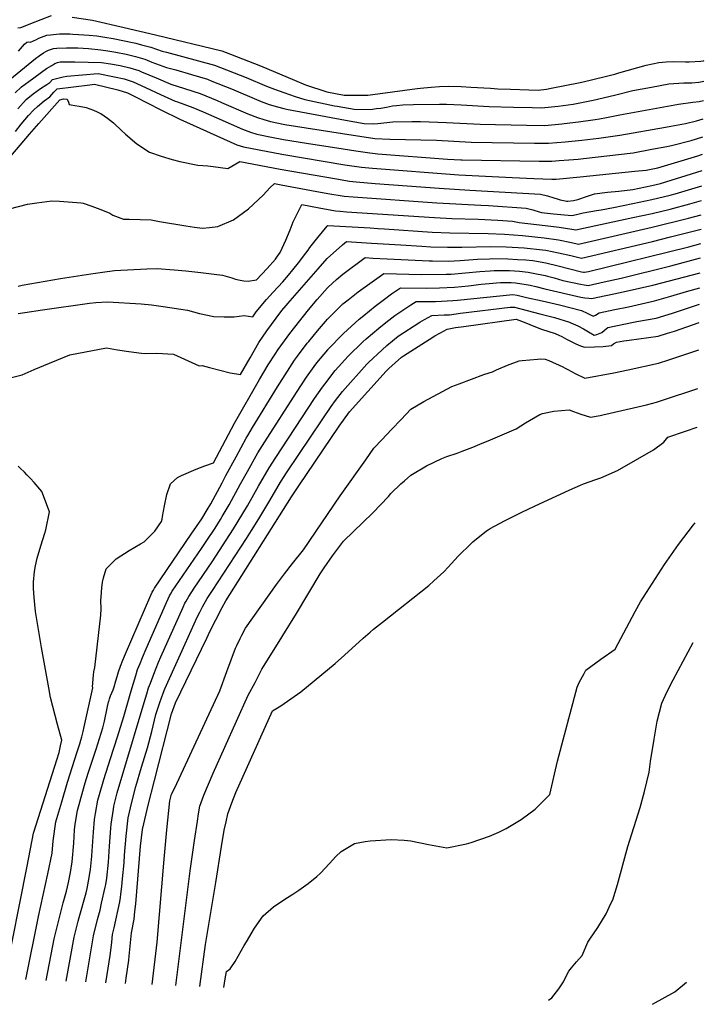
# Model space of a CAD drawing. Units: inches. Extents: x 2614609 to 2620105, y 1491194 to 1496660.
# Drawn here: x 2619398 to 2619985, y 1491194 to 1492039 of the extents above; entities that cross this region are included whole.
import ezdxf

# ---------------------------------------------------------------- set-up
doc = ezdxf.new("R2010")
doc.units = ezdxf.units.IN
doc.header["$MEASUREMENT"] = 0
doc.layers.add('tile_2735_14_contour_10ft', color=18, linetype='Continuous')

msp = doc.modelspace()

# ---------------------------------------------------------------- linework, layer by layer
at = {"layer": 'tile_2735_14_contour_10ft'}
for points, elevation in [([(2619396.21, 1492032.39), (2619398.97, 1492032.58), (2619404.04, 1492034.82), (2619407.6, 1492036.21), (2619425.32, 1492043)], 8080), ([(2619442.81, 1492041.59), (2619460.24, 1492039.1), (2619487.63, 1492032.73), (2619514.36, 1492026.48), (2619571.34, 1492012.68), (2619578.78, 1492009.79), (2619604.48, 1491999.76), (2619633.66, 1491987.48), (2619643.09, 1491983.56), (2619661.25, 1491977.58), (2619676.16, 1491974.71), (2619678.75, 1491974.69), (2619696.54, 1491974.62), (2619738.96, 1491980.43), (2619744.52, 1491981.03), (2619750.78, 1491981.58), (2619757.87, 1491982.01), (2619766.04, 1491982.39), (2619776.57, 1491982.18), (2619784.93, 1491981.63), (2619801.67, 1491980.53), (2619808.08, 1491980.09), (2619818.78, 1491979.76), (2619834.66, 1491979.27), (2619842.6, 1491979.04), (2619849.8, 1491979.82), (2619853.9, 1491980.6), (2619878.57, 1491985.37), (2619887.32, 1491987.53), (2619904.8, 1491991.88), (2619908.4, 1491992.79), (2619911.69, 1491993.76), (2619935.37, 1492000.46), (2619946.09, 1492002.56), (2619952.42, 1492003.11), (2619958.84, 1492003.48), (2619969.04, 1492003.3), (2619972.08, 1492003.34), (2619982.17, 1492003.73), (2619984.54, 1492004.21), (2619985.11, 1492004.39)], 8080), ([(2619396.85, 1492012.48), (2619402.02, 1492018.36), (2619404.09, 1492020.16), (2619405.66, 1492020.38), (2619407.11, 1492020.17), (2619412.31, 1492022.51), (2619414.3, 1492023.44), (2619418.86, 1492025.26), (2619421.26, 1492026.1), (2619424.24, 1492026.45), (2619432.09, 1492027.18), (2619440.81, 1492027.18), (2619443.49, 1492027.1), (2619448.46, 1492026.84), (2619457.59, 1492026.14), (2619464.11, 1492025.55), (2619471.01, 1492024.44), (2619477.94, 1492023.25), (2619487.7, 1492021.27), (2619494.74, 1492019.76), (2619497.52, 1492019.12), (2619502.41, 1492017.97), (2619510.35, 1492015.72), (2619520.21, 1492012.26), (2619523.81, 1492011.41), (2619551.38, 1492004.16), (2619565.13, 1492000.48), (2619592.09, 1491989.84), (2619609.67, 1491982.49), (2619616.53, 1491979.78), (2619624.35, 1491976.96), (2619634.27, 1491973.61), (2619642.52, 1491970.99), (2619667.99, 1491965.55), (2619670.23, 1491965.13), (2619684.76, 1491962.53), (2619698.89, 1491962.4), (2619703.9, 1491963.07), (2619707.54, 1491963.58), (2619712.48, 1491964.45), (2619717.69, 1491965.35), (2619721, 1491965.71), (2619726.53, 1491966.22), (2619735.69, 1491966.72), (2619757.91, 1491967.03), (2619764.11, 1491966.96), (2619776.5, 1491966.36), (2619800.5, 1491964.95), (2619821.44, 1491964.35), (2619837.61, 1491964), (2619845.54, 1491963.84), (2619859.89, 1491965.31), (2619872.53, 1491966.98), (2619889.87, 1491970.39), (2619907.95, 1491974.59), (2619923.75, 1491978.51), (2619939.76, 1491981.63), (2619954.7, 1491984.38), (2619967.47, 1491985.23), (2619974.28, 1491985.27), (2619980.33, 1491985.92), (2619984.76, 1491986.59)], 8090), ([(2619389.55, 1491987.95), (2619411.51, 1492006.23), (2619414.47, 1492008.37), (2619418.4, 1492010.94), (2619420.22, 1492012.01), (2619422.58, 1492013.17), (2619426.84, 1492014.68), (2619429.76, 1492014.96), (2619438.1, 1492015.38), (2619447.64, 1492015.13), (2619456.88, 1492014.56), (2619467.53, 1492013.55), (2619473.57, 1492012.72), (2619480.29, 1492011.59), (2619489.18, 1492009.89), (2619497.25, 1492007.88), (2619505.2, 1492005.65), (2619511.38, 1492003.08), (2619523.82, 1491998.4), (2619531.72, 1491996.24), (2619545.33, 1491992.28), (2619558.91, 1491988.26), (2619562.73, 1491986.74), (2619579.71, 1491979.93), (2619602.93, 1491970.11), (2619605.07, 1491969.27), (2619611.95, 1491966.65), (2619619.01, 1491964.51), (2619624.52, 1491963.07), (2619626.86, 1491962.58), (2619677.49, 1491953.21), (2619693.4, 1491950.29), (2619701.26, 1491950.08), (2619705.18, 1491950.44), (2619718.06, 1491951.65), (2619734.38, 1491952.03), (2619737.83, 1491952.1), (2619741.7, 1491952.05), (2619764.04, 1491951.27), (2619792.87, 1491949.71), (2619832.66, 1491948.81), (2619848.47, 1491948.68), (2619862.86, 1491949.97), (2619864.94, 1491950.21)], 8100), ([(2619394.01, 1491976.73), (2619399.56, 1491981.76), (2619405.76, 1491986.39), (2619420.78, 1491997.38), (2619425.39, 1492000.18), (2619428.15, 1492001.76), (2619430.4, 1492002.64), (2619432.48, 1492003.12), (2619435.65, 1492003.2), (2619445.32, 1492003.12), (2619468.13, 1492002.71), (2619475.84, 1492001.58), (2619484.14, 1492000.03), (2619492.28, 1491998.16), (2619500.17, 1491995.81), (2619502.31, 1491994.79), (2619514.93, 1491989.44), (2619527.52, 1491984.19), (2619539.32, 1491980.46), (2619552.71, 1491976.08), (2619567.42, 1491970.09), (2619571.11, 1491968.45), (2619593.59, 1491958.71), (2619602, 1491955.48), (2619607.43, 1491953.68), (2619612.97, 1491952.12), (2619625.45, 1491949.49), (2619674.89, 1491941.76)], 8110), ([(2619396.38, 1491962.81), (2619403.56, 1491970.82), (2619409.35, 1491975.7), (2619415.63, 1491980.28), (2619421.19, 1491983.82), (2619423.77, 1491985.54), (2619425.92, 1491987.97), (2619435.2, 1491990.36), (2619438.4, 1491991.01), (2619465.07, 1491993.11), (2619479.24, 1491990.45), (2619487.38, 1491988.58), (2619495.25, 1491986.19), (2619505.86, 1491981.19), (2619518.62, 1491975.26), (2619531.37, 1491969.4), (2619533.37, 1491968.77), (2619546.54, 1491963.96), (2619555.24, 1491960.33), (2619559.78, 1491958.31)], 8120), ([(2619394.17, 1491943.47), (2619399.04, 1491949.62), (2619405.59, 1491957.11), (2619409.84, 1491961.66), (2619413.06, 1491964.94), (2619418.84, 1491969.83), (2619423.77, 1491973.26), (2619427.11, 1491977.19), (2619430.01, 1491979.99), (2619458.12, 1491983.6), (2619462.15, 1491983.94), (2619481.95, 1491979.28), (2619490.39, 1491976.69), (2619496.66, 1491973.41), (2619519.04, 1491962.16)], 8130), ([(2619390.28, 1491922.33), (2619398.21, 1491931.77), (2619406.23, 1491941.12), (2619414.36, 1491950.36), (2619432.44, 1491970.58), (2619435.35, 1491971.53), (2619438.61, 1491971.08), (2619439.74, 1491968.59), (2619440.46, 1491966.62), (2619442.06, 1491966.34), (2619445.27, 1491965.87), (2619448.89, 1491965.32), (2619453.35, 1491964.45), (2619454.78, 1491964.11), (2619458.06, 1491963.04), (2619461.26, 1491961.77), (2619464.39, 1491960.33), (2619466.78, 1491959.1), (2619467.43, 1491958.77), (2619473.19, 1491954.95), (2619478.32, 1491950.76)], 8140), ([(2619864.94, 1491950.21), (2619877.17, 1491951.63), (2619891.41, 1491953.66), (2619895.09, 1491954.25), (2619901.2, 1491955.39), (2619912.8, 1491957.83), (2619963.01, 1491966.81), (2619975.39, 1491968.5), (2619980.68, 1491969.1), (2619984.44, 1491969.99)], 8100), ([(2619519.04, 1491962.16), (2619535.4, 1491953.94), (2619584.29, 1491932.01), (2619589.82, 1491930.19), (2619603.39, 1491927.58), (2619622.7, 1491923.89), (2619676.8, 1491914.96), (2619690.94, 1491912.82), (2619700.42, 1491911.91), (2619774.63, 1491906.15), (2619820.41, 1491903.83), (2619838.85, 1491903.06), (2619854.45, 1491902.48), (2619857.23, 1491902.44), (2619857.42, 1491902.44), (2619858.14, 1491902.49), (2619878.54, 1491904.49), (2619925.51, 1491909.29), (2619935.26, 1491910.3), (2619945.21, 1491912.32), (2619962.3, 1491917.45), (2619979.45, 1491922.68), (2619983.55, 1491923.97)], 8130), ([(2619559.78, 1491958.31), (2619588.93, 1491945.33), (2619595.88, 1491942.89), (2619601.41, 1491941.16), (2619613.83, 1491938.69), (2619624.07, 1491936.66), (2619643.8, 1491933.53), (2619675.43, 1491928.51), (2619686.09, 1491926.87), (2619698.22, 1491925.09), (2619705.11, 1491924.4), (2619764.73, 1491919.57), (2619776.3, 1491919.06), (2619777.49, 1491919.02), (2619843.43, 1491918), (2619848.28, 1491917.92), (2619854.4, 1491918.05), (2619860.77, 1491918.47), (2619868.85, 1491919.01), (2619876.98, 1491919.7), (2619881.54, 1491920.2), (2619923.97, 1491925.25), (2619940.2, 1491928.25), (2619953.04, 1491930.63), (2619957.12, 1491931.38), (2619973.71, 1491935.72), (2619983.84, 1491938.73)], 8120), ([(2619478.32, 1491950.76), (2619479.22, 1491950.02), (2619484.86, 1491944.69), (2619488.54, 1491941.11), (2619498.26, 1491932.85), (2619509.22, 1491925.82), (2619519.24, 1491922.41), (2619528.79, 1491919.3), (2619535.34, 1491917.74), (2619550.8, 1491914.56), (2619559.18, 1491914.11), (2619563.75, 1491913.41), (2619576.4, 1491911.6), (2619586.71, 1491917.59), (2619621.32, 1491911.09), (2619669.52, 1491902.69), (2619680.7, 1491900.89), (2619683.58, 1491900.43), (2619686.5, 1491900.19), (2619702.71, 1491898.89), (2619757.68, 1491894.69), (2619784.04, 1491893.2), (2619844.69, 1491889.64), (2619850.59, 1491888.3), (2619855.95, 1491886.45), (2619858.78, 1491885.52), (2619861.54, 1491884.82), (2619867.11, 1491883.59), (2619868.05, 1491883.53), (2619873, 1491884.29), (2619876.71, 1491884.96), (2619884.85, 1491887.8), (2619891, 1491889.93), (2619901.98, 1491891.32), (2619911.94, 1491892.36), (2619923.79, 1491893.61), (2619940.09, 1491897.1), (2619947.44, 1491898.84), (2619983.28, 1491909.84)], 8140), ([(2619674.89, 1491941.76), (2619702.47, 1491937.45), (2619715.32, 1491936.8), (2619755.3, 1491935.97), (2619785.2, 1491934.4), (2619839.34, 1491933.38), (2619843.54, 1491933.38), (2619851.42, 1491933.44), (2619865.83, 1491934.61), (2619880.21, 1491935.94), (2619894.51, 1491937.63), (2619912.6, 1491940.31), (2619951.96, 1491947.08), (2619956.53, 1491947.93), (2619968.98, 1491950.37), (2619978.35, 1491952.66), (2619984.14, 1491954.2)], 8110), ([(2619389.09, 1491877.06), (2619404.58, 1491881.15), (2619412.47, 1491882.33), (2619425.59, 1491883.79), (2619432, 1491883.7), (2619450.53, 1491882.15), (2619452.24, 1491881.99), (2619459.8, 1491879.41), (2619468.9, 1491875.87), (2619475.18, 1491873.22), (2619477.91, 1491871.71), (2619487.03, 1491868.27), (2619491.74, 1491868.2), (2619510.58, 1491867.76), (2619517.96, 1491866.24), (2619540.28, 1491862.38), (2619547.72, 1491861.19), (2619554.58, 1491860.47), (2619560.65, 1491860.96), (2619567.95, 1491861.88), (2619581.42, 1491867.71), (2619594.25, 1491877.14), (2619606.68, 1491888.8), (2619612.59, 1491894.95), (2619616.5, 1491898.8), (2619622.1, 1491897.78), (2619648.25, 1491892.82), (2619662.17, 1491890.32), (2619676.15, 1491887.93), (2619683.9, 1491887.34), (2619755.69, 1491882.12), (2619793.48, 1491880.35), (2619799.88, 1491879.95), (2619832.27, 1491877.76), (2619837.97, 1491876.2), (2619843.45, 1491874.5), (2619845.39, 1491873.86), (2619855.66, 1491872.77), (2619871.56, 1491871.27), (2619875.52, 1491872.16), (2619881.29, 1491873.66), (2619892.63, 1491875.64), (2619896.52, 1491876.13), (2619907.18, 1491878.26), (2619923.7, 1491881.58), (2619940.21, 1491885.12), (2619955.79, 1491888.84), (2619960.19, 1491889.98), (2619983.03, 1491896.89)], 8150), ([(2619396.73, 1491810.76), (2619400.07, 1491811.41), (2619432.87, 1491817.19), (2619458.89, 1491821.25), (2619469.03, 1491822.71), (2619479.16, 1491824.09), (2619506.99, 1491825.45), (2619515.92, 1491825.8), (2619530.45, 1491824.61), (2619540.47, 1491823.76), (2619553.18, 1491822.47), (2619564.66, 1491821.12), (2619571.98, 1491819.99), (2619579.74, 1491817.88), (2619583.12, 1491816.83), (2619587, 1491815.79), (2619590.25, 1491815.35), (2619593.95, 1491814.94), (2619601.14, 1491816.2), (2619610.21, 1491825.77), (2619617.21, 1491833.82), (2619619.14, 1491836.36), (2619621.38, 1491839.45), (2619626.31, 1491850.28), (2619629.94, 1491859.1), (2619632.44, 1491865.98), (2619639.84, 1491880.66), (2619654.77, 1491877.86), (2619668.7, 1491875.38), (2619672.73, 1491875.06), (2619678.28, 1491874.63), (2619753.68, 1491869.5), (2619768.69, 1491868.78), (2619791.06, 1491868.27), (2619807.96, 1491867.4), (2619820.49, 1491866.48), (2619826.26, 1491865.3), (2619848.73, 1491862.89), (2619860.62, 1491861.31), (2619871.6, 1491859.71), (2619874.83, 1491859.02), (2619923.83, 1491869.6), (2619940.34, 1491873.17), (2619955.92, 1491876.9), (2619972.73, 1491881.27), (2619982.78, 1491884.25)], 8160), ([(2619396.53, 1491787.13), (2619402.25, 1491788.1), (2619417.57, 1491790.45), (2619457.84, 1491795.97), (2619463.21, 1491796.56), (2619473.2, 1491797.35), (2619502.1, 1491795.45), (2619510.88, 1491794.79), (2619520.98, 1491793.31), (2619541.91, 1491790.03), (2619552.17, 1491787.28), (2619564.56, 1491784.55), (2619573.34, 1491784.44), (2619581.9, 1491784.43), (2619590.43, 1491785.4), (2619597.75, 1491784.49), (2619600.87, 1491788.58), (2619609.56, 1491799.24), (2619615.34, 1491805.4), (2619623.49, 1491814.53), (2619628.44, 1491820.11), (2619632.1, 1491824.6), (2619636.97, 1491830.82), (2619643.44, 1491839.11), (2619645.22, 1491841.62), (2619646.81, 1491843.84), (2619653.61, 1491852.38), (2619661.52, 1491862.13), (2619662.14, 1491862.76), (2619698.55, 1491860.68), (2619705.45, 1491860.29), (2619710.88, 1491859.97), (2619751.69, 1491856.99), (2619766.72, 1491856.38), (2619799.66, 1491855.97), (2619813.65, 1491855.44), (2619829.2, 1491854.18), (2619847.72, 1491852.16), (2619860.17, 1491850.47), (2619871.08, 1491848.3), (2619877.33, 1491846.83), (2619940.47, 1491861.24), (2619971.62, 1491868.91), (2619982.54, 1491871.86)], 8170), ([(2619389.87, 1491732.1), (2619399.96, 1491734.59), (2619410.37, 1491739.05), (2619423.49, 1491744.48), (2619441.03, 1491751.74), (2619472.26, 1491757.75), (2619481.85, 1491756.07), (2619491.4, 1491754.5), (2619502.48, 1491753.09), (2619506.18, 1491752.97), (2619515.6, 1491753.07), (2619529.92, 1491752.21), (2619551.95, 1491742.41), (2619554.45, 1491742.45), (2619560.76, 1491740.86), (2619578.44, 1491736.4), (2619587.41, 1491734.76), (2619595.56, 1491749.29), (2619602.95, 1491762.19), (2619609.95, 1491772.39), (2619617.97, 1491783.26), (2619622.86, 1491789.75), (2619626.36, 1491794.02), (2619629.91, 1491798.12), (2619653.8, 1491825.59), (2619661.7, 1491834.48), (2619674.84, 1491846.18), (2619678.18, 1491849.01), (2619699.71, 1491847.72), (2619724.89, 1491846.21), (2619742.97, 1491844.94), (2619750.58, 1491844.55), (2619764.78, 1491844.18), (2619777.08, 1491844.16), (2619802.11, 1491844.71), (2619815.15, 1491844.55), (2619830.67, 1491843.5), (2619846.26, 1491841.91), (2619849.12, 1491841.55), (2619860.02, 1491839.36), (2619870.59, 1491836.91), (2619879.84, 1491834.64), (2619940.6, 1491849.13), (2619956.17, 1491852.92), (2619982.3, 1491859.58)], 8180), ([(2619403.09, 1491215.5), (2619414.06, 1491269.67), (2619422.12, 1491306.31), (2619425.81, 1491324.06), (2619426.71, 1491334.71), (2619429, 1491351.03), (2619433.97, 1491368.02), (2619439.03, 1491385.04), (2619447.19, 1491410.9), (2619449.38, 1491417.91), (2619450.3, 1491420.9), (2619451.09, 1491423.87), (2619452.21, 1491428.4), (2619453.11, 1491432.34), (2619460.62, 1491465.93), (2619460.53, 1491466.26), (2619460.43, 1491466.9), (2619461.11, 1491476.93), (2619461.5, 1491479.74), (2619462.23, 1491483.4), (2619467.62, 1491528.31), (2619467.7, 1491533.63), (2619467.45, 1491540.84), (2619467.67, 1491543.96), (2619468.36, 1491551.72), (2619468.88, 1491556.56), (2619469.86, 1491560.24), (2619472.11, 1491567.99), (2619480.6, 1491576.74), (2619491.81, 1491583.91), (2619501.51, 1491589.53), (2619504.71, 1491591.33), (2619513.74, 1491600.51), (2619519.44, 1491608.69), (2619520.07, 1491610.6), (2619520.51, 1491612.96), (2619522.03, 1491622.11), (2619524.18, 1491631.99), (2619527.35, 1491641.06), (2619533.36, 1491646.54), (2619536.79, 1491648.2), (2619549.22, 1491653.66), (2619556.78, 1491656.35), (2619564.19, 1491659.02), (2619582.27, 1491693.22), (2619603.57, 1491730.46), (2619611.06, 1491743.12), (2619616.9, 1491752.24), (2619619.64, 1491756.26), (2619627.27, 1491767), (2619629.51, 1491769.94), (2619645.68, 1491790.45), (2619652.94, 1491799.13), (2619661.85, 1491809.27), (2619662.41, 1491809.81), (2619669.58, 1491816.42), (2619675, 1491821.07), (2619694.22, 1491835.25), (2619700.87, 1491834.84), (2619713.21, 1491834.03), (2619749.18, 1491832.34), (2619751.84, 1491832.29), (2619765.4, 1491832.25), (2619775.58, 1491832.76), (2619790.6, 1491833.74), (2619800.85, 1491834.19), (2619803.55, 1491834.3), (2619816.58, 1491834.21), (2619824.87, 1491833.7), (2619832.09, 1491833.21), (2619838.05, 1491832.6), (2619849.22, 1491830.64), (2619859.78, 1491828.18), (2619879.78, 1491823.1), (2619881.6, 1491822.7), (2619882.41, 1491822.58), (2619885.85, 1491823.35), (2619971.88, 1491844.54), (2619982.07, 1491847.36)], 8190), ([(2619420.64, 1491214.8), (2619427.56, 1491250.48), (2619435.31, 1491281.26), (2619437.95, 1491291.48), (2619439.63, 1491298.75), (2619441.37, 1491307.48), (2619442.99, 1491316.64), (2619444.31, 1491332.73), (2619444.98, 1491344.12), (2619445.61, 1491348.81), (2619447.37, 1491360.5), (2619452.01, 1491377.31), (2619454.05, 1491384.3), (2619456.64, 1491392.71), (2619463.39, 1491413.32), (2619469.22, 1491431.58), (2619470.61, 1491437.29), (2619472.84, 1491448.41), (2619474.08, 1491453.81), (2619474.23, 1491454.31), (2619474.93, 1491456.53), (2619475.92, 1491459.1), (2619477.02, 1491461.67), (2619478.02, 1491464.24), (2619478.94, 1491466.87), (2619480.5, 1491471.93), (2619481.56, 1491475.66), (2619482.71, 1491479.52), (2619484.38, 1491484.47), (2619486.49, 1491489.78), (2619488.68, 1491495.07), (2619510.28, 1491545.53), (2619511.48, 1491548.14), (2619512.55, 1491549.86), (2619513.62, 1491551.55), (2619544.95, 1491597.86), (2619554.11, 1491610.96), (2619558.82, 1491618.67), (2619561.85, 1491623.78), (2619571.52, 1491641.91), (2619574.8, 1491648.16), (2619583.49, 1491664.26), (2619592.24, 1491680.28), (2619593.57, 1491682.52), (2619597.71, 1491689.44), (2619619.05, 1491724.34), (2619627.52, 1491737.72), (2619633.65, 1491747.03), (2619636.19, 1491750.65), (2619644.56, 1491761.63), (2619645.85, 1491763.22), (2619653.46, 1491772.23), (2619662.02, 1491782.35), (2619675.16, 1491795.44), (2619679.52, 1491799), (2619688.31, 1491805.82), (2619710.27, 1491821.5), (2619742.47, 1491820.71), (2619763.57, 1491820.86), (2619768.1, 1491820.99), (2619780.33, 1491822.02), (2619792.51, 1491823.27), (2619801.54, 1491823.93), (2619804.95, 1491824.11), (2619808.91, 1491824.1), (2619817.99, 1491824.05), (2619826.73, 1491823.46), (2619833.94, 1491822.63), (2619838.4, 1491821.9), (2619848.55, 1491819.76), (2619850.66, 1491819.24), (2619856.28, 1491817.74), (2619863.88, 1491815.68), (2619878.81, 1491812.35), (2619882.18, 1491811.77), (2619885.4, 1491811.34), (2619899.28, 1491814.39), (2619913.73, 1491817.65), (2619956.44, 1491828.26), (2619981.83, 1491834.97)], 8200), ([(2619437.79, 1491214.13), (2619444.56, 1491251.78), (2619448.08, 1491265.75), (2619448.99, 1491268.79), (2619454.81, 1491289.87), (2619455.66, 1491293.73), (2619456.92, 1491299.98), (2619458.59, 1491309.91), (2619459.77, 1491321.45), (2619460.14, 1491325.89), (2619461.14, 1491342.11), (2619462.11, 1491352.95), (2619462.86, 1491358.02), (2619465.05, 1491369.6), (2619466.34, 1491374.33), (2619469.98, 1491387.13), (2619475.74, 1491405.34), (2619481.81, 1491423.73), (2619487.34, 1491441.24), (2619493.62, 1491463.45), (2619497.43, 1491476.56), (2619499.03, 1491481.53), (2619501.16, 1491486.83), (2619503.21, 1491491.86), (2619506.44, 1491499.48), (2619523.73, 1491539.05), (2619525.25, 1491542.41), (2619526.52, 1491545.02), (2619527.15, 1491546.29), (2619528.73, 1491548.95), (2619553.73, 1491585.64), (2619558.51, 1491592.45), (2619565.46, 1491603.09), (2619570.1, 1491610.5), (2619571.52, 1491612.84), (2619577.49, 1491622.9), (2619587.42, 1491641.02), (2619593.2, 1491651.65), (2619602.07, 1491667.52), (2619608.03, 1491676.95), (2619635.28, 1491719.49), (2619643.87, 1491732.61), (2619650.42, 1491741.82), (2619652.78, 1491744.95), (2619662.1, 1491756.18), (2619662.19, 1491756.28), (2619675.56, 1491769.93), (2619689.17, 1491782.22), (2619693.08, 1491785.49), (2619702.93, 1491793.48), (2619710.82, 1491799.45), (2619716.82, 1491803.97), (2619724.46, 1491809.18), (2619746.65, 1491809.09), (2619757.86, 1491809.32), (2619770.75, 1491809.9), (2619782.95, 1491811.1), (2619793.84, 1491812.45), (2619800.47, 1491813.07), (2619806.88, 1491813.61), (2619810.37, 1491813.72), (2619819.4, 1491813.86), (2619823.07, 1491813.48), (2619832.31, 1491812.17), (2619835.73, 1491811.49), (2619840.49, 1491810.37), (2619848.24, 1491808.37), (2619879.34, 1491801.27), (2619882.53, 1491800.73), (2619886.12, 1491800.25), (2619888.4, 1491800.11), (2619912.96, 1491805.39), (2619929.67, 1491808.98), (2619941.05, 1491811.62), (2619981.58, 1491822.27)], 8210), ([(2619454.54, 1491213.47), (2619461.26, 1491253.05), (2619464.54, 1491267.01), (2619466.81, 1491275.05), (2619468.21, 1491280.99), (2619471.3, 1491294.92), (2619471.76, 1491297.21), (2619472.54, 1491302.67), (2619474.02, 1491316.32), (2619475.02, 1491329.91), (2619476.09, 1491345.57), (2619476.4, 1491348.91), (2619478.25, 1491361.86), (2619478.69, 1491364.3), (2619480.09, 1491370.04), (2619481.59, 1491375.85), (2619487.1, 1491394.94), (2619504.65, 1491453.45), (2619506.88, 1491460.66), (2619508.52, 1491465.82), (2619509.96, 1491469.84), (2619512.82, 1491477.62), (2619517.05, 1491487.84), (2619518.99, 1491492.41), (2619537.98, 1491535.1), (2619539.63, 1491538.51), (2619540.59, 1491540.29), (2619542.89, 1491544.43), (2619547.44, 1491551.48), (2619562.89, 1491574.01), (2619581.34, 1491602.35), (2619593.21, 1491622.01), (2619602.85, 1491639.13), (2619611.83, 1491654.85), (2619617.5, 1491663.76), (2619650.88, 1491714.16), (2619657.67, 1491724.06), (2619659.49, 1491726.66), (2619668.43, 1491738.19), (2619679.7, 1491750.71), (2619692.2, 1491762.82), (2619695.02, 1491765.42), (2619705.88, 1491774.68), (2619712, 1491779.61), (2619719.7, 1491785.6), (2619733.44, 1491794.61), (2619737.96, 1491797.39), (2619754.52, 1491797.6), (2619759.6, 1491797.78), (2619769.55, 1491798.28), (2619773.43, 1491798.71), (2619820.82, 1491803.57), (2619824.55, 1491802.92), (2619832.67, 1491801.09), (2619846.05, 1491798.07), (2619860.88, 1491794.63), (2619879.76, 1491789.76), (2619884.76, 1491787.42), (2619889.78, 1491784.82), (2619891.74, 1491785.79), (2619894.91, 1491787.81), (2619908.35, 1491790.62), (2619920.03, 1491793.03), (2619942.42, 1491798.06), (2619956.46, 1491802.04), (2619969.72, 1491806.22), (2619981.33, 1491809.33)], 8220), ([(2619471.7, 1491212.79), (2619472.86, 1491219.98), (2619475.47, 1491236.09), (2619476.28, 1491242.74), (2619476.84, 1491247.62), (2619477.62, 1491254.31), (2619478.96, 1491260.04), (2619483.8, 1491282.34), (2619484.31, 1491285.99), (2619484.7, 1491288.81), (2619485.5, 1491295.42), (2619486.19, 1491302.09), (2619487.43, 1491315.59), (2619487.9, 1491322.24), (2619489.09, 1491338.6), (2619490.98, 1491354.33), (2619494.16, 1491367.67), (2619497.63, 1491381.12), (2619502.46, 1491397.84), (2619507.5, 1491414.45), (2619511.24, 1491428.51), (2619514.67, 1491442.97), (2619518.05, 1491453.35), (2619520.96, 1491461.34), (2619522.36, 1491465.13), (2619539.74, 1491503.63), (2619550.23, 1491526.49), (2619552.45, 1491531.01), (2619554.8, 1491535.4), (2619558.83, 1491542.55), (2619563.37, 1491549.6), (2619592.57, 1491594.22), (2619596.8, 1491601.02), (2619602.98, 1491611.07), (2619609.13, 1491621.11), (2619612.34, 1491626.81), (2619621.48, 1491642.32), (2619627.19, 1491651.19), (2619657.22, 1491695.96), (2619664.99, 1491707.29), (2619668.79, 1491712.45), (2619674.65, 1491720.33), (2619695.64, 1491743.69), (2619697.09, 1491745.3), (2619708.78, 1491756.15), (2619712.95, 1491759.84), (2619722.51, 1491767.66), (2619741.24, 1491779.67), (2619745.08, 1491782.01), (2619751.45, 1491785.61), (2619762.09, 1491785.97), (2619766.69, 1491786.17), (2619776.11, 1491787.54), (2619818.53, 1491792.58), (2619821.13, 1491792.74), (2619822.32, 1491792.72), (2619844.13, 1491787.05), (2619856.63, 1491783.75), (2619861.21, 1491782.36), (2619868.68, 1491780.06), (2619869.49, 1491779.75), (2619870.66, 1491779.26), (2619876.54, 1491776.72), (2619881.53, 1491773.98), (2619885.71, 1491771.43), (2619890.75, 1491768.52), (2619892.86, 1491769.09), (2619897.09, 1491770.84), (2619899.37, 1491772.82), (2619902.35, 1491775.15), (2619924.41, 1491779.79), (2619927.37, 1491780.26), (2619943.92, 1491783.22), (2619957.93, 1491787.54), (2619981.06, 1491795.22)], 8230), ([(2619488.57, 1491212.12), (2619489.27, 1491216.61), (2619491.65, 1491232.19), (2619491.9, 1491235.51), (2619493.8, 1491255.54), (2619496.03, 1491267.24), (2619496.77, 1491273.84), (2619497.46, 1491280.5), (2619501.56, 1491330.06), (2619503.15, 1491344.44), (2619506.36, 1491357.87), (2619508.15, 1491365.31), (2619513.44, 1491386.32), (2619528.05, 1491443.62), (2619531.54, 1491453.11), (2619558.3, 1491508.67), (2619561.26, 1491514.74), (2619566.03, 1491524.27), (2619571.47, 1491534.76), (2619574.6, 1491540.69), (2619631.02, 1491629.94), (2619637.25, 1491639.43), (2619671.82, 1491690.56), (2619680.78, 1491702.71), (2619712.31, 1491737.63), (2619714.39, 1491739.92), (2619725.32, 1491749.67), (2619727.14, 1491750.85), (2619748.99, 1491764.82), (2619754.07, 1491767.95), (2619758.35, 1491770.42), (2619764.7, 1491773.82), (2619768.84, 1491774.7), (2619771.68, 1491775.14), (2619778.84, 1491776.15), (2619823.73, 1491782.5), (2619830.58, 1491779.83), (2619835.47, 1491777.71), (2619843.05, 1491774.56), (2619845.36, 1491773.87), (2619857.2, 1491769.99), (2619860.47, 1491768.52), (2619862.84, 1491767.34), (2619866.83, 1491765.25), (2619874.8, 1491761.28), (2619878.92, 1491759.51), (2619882.45, 1491758.41), (2619890.86, 1491758.56), (2619898.5, 1491759.04), (2619905.44, 1491759.86), (2619907.25, 1491761.24), (2619909.77, 1491762.51), (2619916.2, 1491763.82), (2619920.56, 1491764.31), (2619937.18, 1491766.57), (2619945.49, 1491767.7), (2619953.51, 1491770.22), (2619959.49, 1491772.1), (2619980.75, 1491779.48)], 8240), ([(2619511.6, 1491211.21), (2619515.79, 1491247.74), (2619521.72, 1491318.79), (2619523.99, 1491343.99), (2619526.72, 1491369.06), (2619528.18, 1491374.59), (2619530.84, 1491380.18), (2619569.43, 1491463.34), (2619575.57, 1491480.04), (2619582.98, 1491499.84), (2619584.14, 1491502.35), (2619587.06, 1491508.37), (2619588.45, 1491511.13), (2619591.5, 1491517.04), (2619618.19, 1491554.75), (2619624.97, 1491563.77), (2619631.8, 1491572.57), (2619641.36, 1491584.36), (2619672.82, 1491630.68), (2619694.69, 1491661.59), (2619701.8, 1491671.6), (2619708.42, 1491678.77), (2619716.73, 1491687.57), (2619725.05, 1491696.33), (2619733.36, 1491705), (2619744.56, 1491711.65), (2619752.56, 1491716.01), (2619760.59, 1491720.3), (2619768.63, 1491724.57), (2619774.73, 1491726.99), (2619795.92, 1491734.85), (2619800.57, 1491736.27), (2619803.5, 1491737.12), (2619806.86, 1491738.75), (2619816.26, 1491742.89), (2619826.42, 1491746.53), (2619828.75, 1491746.85), (2619842.06, 1491748.17), (2619845.04, 1491748.39), (2619848.5, 1491747.9), (2619851.82, 1491746.92), (2619863.87, 1491741.38), (2619865.8, 1491740.41), (2619868.01, 1491739.22), (2619874.34, 1491735.6), (2619882.76, 1491731.61), (2619907.41, 1491736.34), (2619919.9, 1491738.97), (2619945.72, 1491744.7), (2619954.58, 1491747.46), (2619980.3, 1491756.16)], 8250), ([(2619531.86, 1491210.41), (2619544.08, 1491308.72), (2619547.76, 1491334.83), (2619550.3, 1491351.37), (2619551.33, 1491357.81), (2619552.36, 1491364.24), (2619555.87, 1491373.82), (2619559.73, 1491383.31), (2619563.87, 1491392.71), (2619594, 1491459.49), (2619599.75, 1491470.6), (2619605.72, 1491481.91), (2619607.15, 1491484.24), (2619621.8, 1491508.09), (2619623.55, 1491510.91), (2619635.45, 1491529.69), (2619655.62, 1491563.78), (2619658.96, 1491568.96), (2619666.17, 1491579.35), (2619668.67, 1491582.75), (2619675.61, 1491591.83), (2619700.69, 1491616.21), (2619714.28, 1491630.19), (2619716.32, 1491632.63), (2619724.7, 1491640.94), (2619727.97, 1491643.69), (2619733.47, 1491648.32), (2619746.73, 1491656.61), (2619759.99, 1491662.88), (2619764.38, 1491664.59), (2619773.25, 1491667.48), (2619777.45, 1491669.02), (2619786.51, 1491672.43), (2619794.61, 1491675.81), (2619799.77, 1491678), (2619823.83, 1491688.34), (2619831.76, 1491693.37), (2619843.95, 1491700.39), (2619846.23, 1491701.31), (2619855.98, 1491703.38), (2619869.28, 1491704.5), (2619872.91, 1491703.05), (2619879.3, 1491700.76), (2619887.49, 1491698.35), (2619895.72, 1491699.81), (2619898.03, 1491700.22), (2619924.39, 1491706.14), (2619935.55, 1491708.82), (2619944.04, 1491711.02), (2619949.34, 1491712.8), (2619979.66, 1491722.88)], 8260), ([(2619552.38, 1491209.6), (2619557.37, 1491245.59), (2619566.02, 1491298.83), (2619571.1, 1491329.84), (2619573.38, 1491343.65), (2619574.96, 1491350.89), (2619576.51, 1491357.69), (2619579.76, 1491367.34), (2619583.23, 1491375.97), (2619614.7, 1491446.28), (2619622, 1491450.57), (2619638.97, 1491462.36), (2619668.37, 1491486.85), (2619676.55, 1491494), (2619692.61, 1491508.69), (2619698.39, 1491513.69), (2619701.33, 1491516.16), (2619709.2, 1491522.3), (2619748.87, 1491553.81), (2619753.13, 1491557.66), (2619761.63, 1491565.48), (2619765.43, 1491569.47), (2619774.04, 1491578.87), (2619785.17, 1491589.92), (2619786.64, 1491591.34), (2619798.31, 1491600.78), (2619799.59, 1491601.53), (2619801.55, 1491602.62), (2619813.76, 1491609.38), (2619828.65, 1491616.6), (2619839.45, 1491621.77), (2619869.65, 1491635.84), (2619878.81, 1491639.93), (2619881.45, 1491640.91), (2619892.2, 1491644.83), (2619896.35, 1491646.3), (2619910.55, 1491652.43), (2619941.53, 1491670.1), (2619950.37, 1491676.84), (2619953.97, 1491680.95), (2619968.95, 1491686.14), (2619979.01, 1491689.57)], 8270), ([(2619385.18, 1491216.2), (2619404.25, 1491312.83), (2619409.87, 1491341.18), (2619412.15, 1491348.32), (2619429.68, 1491404.09), (2619431.63, 1491410.36), (2619432.97, 1491416.04), (2619434.09, 1491420.98), (2619430.22, 1491434.47), (2619426.26, 1491449.9), (2619424.45, 1491457.65), (2619422.77, 1491465.88), (2619416.55, 1491500.59), (2619412.49, 1491524.46), (2619411.59, 1491531.45), (2619410.19, 1491543.47), (2619409.63, 1491551.18), (2619409.81, 1491556.48), (2619410.64, 1491565.83), (2619411.5, 1491570.57), (2619412.93, 1491577.12), (2619416.14, 1491587.87), (2619419.36, 1491598.61), (2619420.28, 1491601.46), (2619423.49, 1491616.85), (2619416.79, 1491634.5), (2619410.43, 1491642.19), (2619407.27, 1491645.73), (2619404.16, 1491648.77), (2619401.95, 1491650.92), (2619398.31, 1491654.43), (2619396.62, 1491656.09)], 8180), ([(2619572.92, 1491208.79), (2619574.09, 1491216.03), (2619575.16, 1491222.52), (2619578.38, 1491224.66), (2619582.85, 1491231.01), (2619590.5, 1491244.68), (2619592.35, 1491248.04), (2619599.19, 1491259.51), (2619606.87, 1491270.22), (2619615.6, 1491277.91), (2619625.46, 1491284.57), (2619632.13, 1491288.68), (2619637.43, 1491292.21), (2619645.21, 1491297.88), (2619652.9, 1491304), (2619656.03, 1491306.74), (2619663.72, 1491315.27), (2619669.19, 1491321.14), (2619673.58, 1491325.36), (2619685.18, 1491332.38), (2619694.31, 1491333.96), (2619698.41, 1491334.63), (2619716.4, 1491335.86), (2619727.68, 1491335.28), (2619733.31, 1491334.48), (2619748.49, 1491331.5), (2619764.34, 1491328.59), (2619781.07, 1491332.12), (2619785.09, 1491333.14), (2619801.01, 1491338.67), (2619808.77, 1491342.09), (2619815.13, 1491345.16), (2619827.99, 1491352.86), (2619840.05, 1491361.77), (2619852.54, 1491374.31), (2619859.34, 1491402.97), (2619876.11, 1491466.63), (2619877.86, 1491470.46), (2619882.02, 1491478.09), (2619883.64, 1491481.03), (2619896.26, 1491490.44), (2619908.53, 1491499.22), (2619925.74, 1491531.38), (2619930.46, 1491539.86), (2619950.99, 1491571.71), (2619963.1, 1491588.89), (2619975.81, 1491605.79), (2619977.42, 1491607.42)], 8280), ([(2619851.34, 1491197.8), (2619854.36, 1491199.89), (2619860.27, 1491207.66), (2619864.26, 1491213.46), (2619865.45, 1491216.24), (2619869.04, 1491222.86), (2619871.33, 1491225.65), (2619875.52, 1491230.61), (2619880.42, 1491236.3), (2619885.21, 1491247.71), (2619887, 1491250.19), (2619893.84, 1491260.25), (2619900.84, 1491271.92), (2619905.06, 1491280.79), (2619906.58, 1491284.01), (2619910.66, 1491297.16), (2619919.64, 1491329.61), (2619929.99, 1491363.17), (2619933.85, 1491377.06), (2619937.92, 1491393.4), (2619938.94, 1491402.65), (2619942.06, 1491422), (2619944.74, 1491437.45), (2619948.77, 1491452.72), (2619953.31, 1491462.77), (2619958.47, 1491472.75), (2619975.43, 1491504.78)], 8290), ([(2619940.68, 1491194.28), (2619959.83, 1491204.92), (2619969.79, 1491213.25)], 8300)]:
    msp.add_lwpolyline(points, dxfattribs=dict(at, elevation=elevation))

doc.saveas('drawing.dxf')
